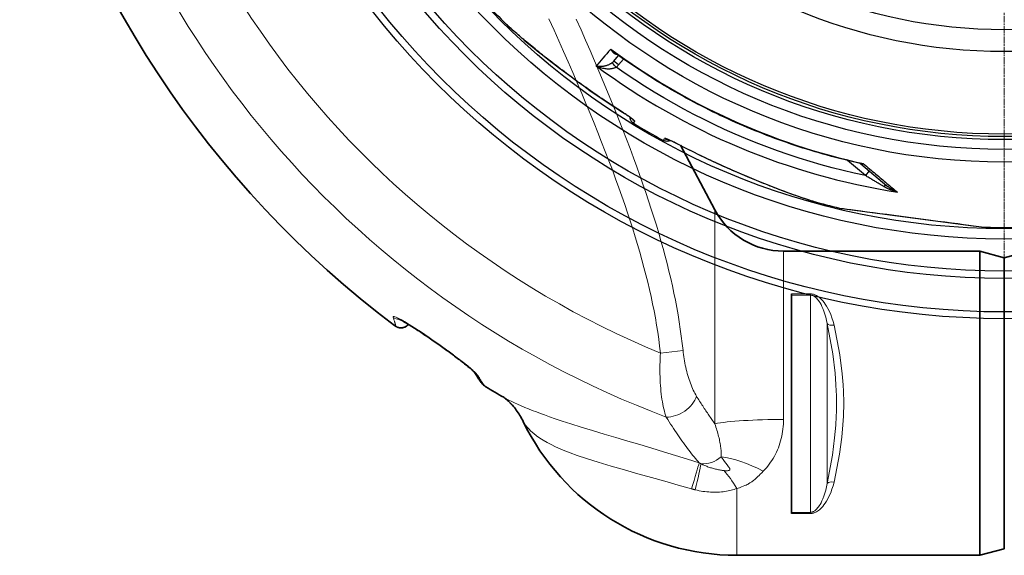
# Model space of a CAD drawing. Units: millimetres. Extents: x 3549 to 23628, y -2638 to 8047.
# Drawn here: x 19824 to 20634, y -364 to 76 of the extents above; entities that cross this region are included whole.
import ezdxf

# ---------------------------------------------------------------- set-up
doc = ezdxf.new("R2010")
doc.units = ezdxf.units.MM
doc.linetypes.add('CHAIN', pattern=[0.3543, 0.2362, -0.0295, 0.0591, -0.0295])
doc.linetypes.add('DASH_DOT', pattern=[0.37, 0.24, -0.06, 0.01, -0.06])
for name, color, linetype, lineweight in [('Středová značka (ISO)', 1, 'DASH_DOT', 9), ('Viditelná (ISO)', 7, 'Continuous', 35), ('Viditelná tenká (ISO)', 7, 'Continuous', 18)]:
    doc.layers.add(name, color=color, linetype=linetype, lineweight=lineweight)

# ---------------------------------------------------------------- blocks, each defined once
blk = doc.blocks.new('A$C26950C3A')
at = {"layer": 'Středová značka (ISO)', "linetype": 'CHAIN', "ltscale": 23.990969}
blk.add_line((168.68, 890.5), (168.68, -530.5), dxfattribs=at)
at = {"layer": 'Viditelná (ISO)'}
for p, q in [((-69.37, -391.05), (-97.72, -337.73)), ((-12.86, -425), (148.68, -425)), ((148.68, -675), (148.68, -425)), ((168.68, -430.36), (148.68, -425)), ((168.68, -430.36), (188.68, -425)), ((168.68, -430.36), (168.68, -669.64)), ((168.68, -430.36), (168.68, -669.64)), ((-6.32, -461.15), (-6.32, -460.12)), ((-6.32, -461.15), (-6.32, -639.69)), ((-321.12, -485.01), (-321.12, -485.01)), ((-6.32, -640.68), (-6.32, -639.69)), ((168.68, -669.64), (148.68, -675)), ((-51.32, -675), (148.68, -675))]:
    blk.add_line(p, q, dxfattribs=at)
at = {"layer": 'Viditelná (ISO)', "flags": 128}
for points in [[(-321.28, -485.19), (-321.59, -485.54), (-321.93, -485.87), (-322.29, -486.18), (-322.67, -486.47), (-323.07, -486.74), (-323.48, -486.99), (-323.91, -487.21), (-324.35, -487.4), (-324.8, -487.57), (-325.26, -487.71), (-325.72, -487.83), (-326.18, -487.92), (-326.64, -487.98), (-327.1, -488.01), (-327.55, -488.02), (-328, -488), (-328.43, -487.96), (-328.85, -487.9), (-329.25, -487.83), (-329.63, -487.73), (-329.99, -487.63), (-330.33, -487.51), (-330.66, -487.39), (-330.96, -487.26), (-331.24, -487.12), (-331.5, -486.99), (-331.96, -486.72), (-332.36, -486.46), (-332.71, -486.21)], [(-266.8, -524.93), (-266.81, -524.92), (-266.84, -524.89), (-266.89, -524.83), (-266.95, -524.76), (-267.11, -524.59), (-267.31, -524.37), (-267.55, -524.13), (-267.83, -523.86), (-268.13, -523.57), (-268.45, -523.27), (-268.79, -522.95), (-269.14, -522.63), (-269.51, -522.3), (-269.9, -521.96), (-270.71, -521.26), (-271.55, -520.55), (-272.43, -519.81), (-273.34, -519.07), (-274.27, -518.31), (-275.22, -517.55), (-276.19, -516.78), (-277.18, -516.01), (-278.18, -515.23), (-279.19, -514.45), (-280.22, -513.66), (-281.26, -512.87), (-282.31, -512.08), (-283.36, -511.29), (-284.42, -510.5), (-285.49, -509.7), (-286.57, -508.91), (-287.65, -508.11), (-288.74, -507.32), (-289.84, -506.52), (-290.93, -505.73), (-292.04, -504.93), (-293.15, -504.14), (-294.26, -503.34), (-295.37, -502.55), (-296.49, -501.76), (-297.61, -500.97), (-298.73, -500.18), (-300.98, -498.61), (-302.11, -497.82), (-303.25, -497.04), (-304.39, -496.26), (-305.53, -495.48), (-306.67, -494.7), (-307.81, -493.92), (-308.95, -493.15), (-310.1, -492.39), (-311.24, -491.63), (-312.38, -490.87), (-313.51, -490.13), (-314.64, -489.39), (-315.77, -488.66), (-316.89, -487.94), (-318.01, -487.23), (-319.12, -486.53), (-320.23, -485.84), (-321.32, -485.17), (-322.41, -484.5), (-323.49, -483.86), (-324.54, -483.24), (-325.58, -482.64), (-326.08, -482.36), (-326.58, -482.09), (-327.07, -481.82), (-327.55, -481.56), (-328.01, -481.32), (-328.45, -481.1), (-328.86, -480.9), (-329.24, -480.72), (-329.58, -480.56), (-329.73, -480.5), (-329.87, -480.45), (-329.98, -480.4), (-330.06, -480.37), (-330.12, -480.35), (-330.14, -480.34)], [(-257.74, -536.51), (-258.03, -536.34), (-258.3, -536.16), (-258.54, -535.99), (-258.77, -535.82), (-259.17, -535.49), (-259.51, -535.18), (-259.83, -534.87), (-260.12, -534.58), (-260.64, -534), (-261.12, -533.43), (-261.59, -532.83), (-262.06, -532.21), (-262.54, -531.54), (-263.04, -530.84), (-263.54, -530.1), (-264.06, -529.32), (-264.6, -528.49), (-265.15, -527.61), (-265.73, -526.69), (-266.33, -525.72), (-266.96, -524.7)], [(-239.13, -548.36), (-239.57, -547.95), (-239.98, -547.57), (-240.38, -547.22), (-240.76, -546.9), (-241.12, -546.59), (-241.45, -546.32), (-241.76, -546.07), (-242.04, -545.85), (-242.3, -545.65), (-242.53, -545.48), (-242.73, -545.33), (-242.91, -545.2), (-243.06, -545.09), (-243.19, -545), (-243.3, -544.92), (-243.38, -544.87)], [(-227.04, -564.95), (-227.65, -563.71), (-228.3, -562.5), (-228.97, -561.3), (-229.67, -560.13), (-230.39, -558.98), (-231.13, -557.85), (-231.88, -556.75), (-232.66, -555.68), (-233.44, -554.64), (-234.24, -553.63), (-235.05, -552.65), (-235.86, -551.71), (-236.68, -550.82), (-237.5, -549.96), (-238.32, -549.13), (-239.13, -548.36)]]:
    blk.add_lwpolyline(points, dxfattribs=at)
at = {"layer": 'Viditelná (ISO)'}
for centre, radius, start, end in [((168.68, 180), 833.81, 193.79783, 233.03437), ((-12.86, -361), 64, 208, 270), ((168.68, 180), 833.81, 239.24144, 240.41807), ((-51.32, -479.69), 195.31, 205.88229, 270)]:
    blk.add_arc(centre, radius, start, end, dxfattribs=at)
blk.add_ellipse((-282.89, -594.98), major_axis=(43.69, 46.69), ratio=0.958564, start_param=6.281644, end_param=6.281647, dxfattribs=at)
at = {"layer": 'Viditelná tenká (ISO)'}
for p, q in [((-69.37, -566.93), (-69.37, -391.05)), ((-12.86, -563.31), (-12.86, -425)), ((9.23, -460.12), (-6.32, -460.12)), ((9.23, -461.15), (-6.32, -461.15)), ((9.23, -460.12), (9.23, -461.15)), ((26.15, -500.16), (26.15, -500.16)), ((-114.1, -508.71), (-95.56, -506.66)), ((-91.37, -527.88), (-91.37, -527.88)), ((-51.32, -620.08), (-51.32, -675)), ((-6.32, -639.69), (9.23, -639.69)), ((13.59, -639.63), (13.59, -639.63)), ((-6.32, -640.68), (9.23, -640.68))]:
    blk.add_line(p, q, dxfattribs=at)
at = {"layer": 'Viditelná tenká (ISO)', "flags": 128}
for points in [[(-183.33, -234.35), (-179.43, -243.12), (-175.68, -251.64), (-172.01, -260.07), (-168.36, -268.53), (-164.72, -277.05), (-161.12, -285.58), (-157.63, -293.95), (-154.29, -302.07), (-151.09, -309.96), (-147.99, -317.7), (-144.97, -325.38), (-142, -333.04), (-139.09, -340.67), (-136.27, -348.22), (-133.55, -355.64), (-130.95, -362.88), (-128.47, -369.96), (-126.09, -376.89), (-123.81, -383.71), (-121.61, -390.43), (-119.51, -397.07), (-117.49, -403.61), (-115.56, -410.07), (-113.71, -416.45), (-111.95, -422.75), (-110.27, -428.99), (-108.66, -435.18), (-107.14, -441.31), (-105.7, -447.39), (-104.33, -453.43), (-103.04, -459.44), (-101.83, -465.41), (-100.7, -471.36), (-99.65, -477.28), (-98.67, -483.18), (-97.77, -489.07), (-96.95, -494.94), (-96.21, -500.8), (-95.56, -506.66)], [(-205.81, -233.97), (-201.58, -243.34), (-197.6, -252.22), (-193.77, -260.86), (-190.01, -269.42), (-186.28, -278), (-182.55, -286.66), (-178.88, -295.28), (-175.34, -303.7), (-171.96, -311.85), (-168.71, -319.78), (-165.57, -327.57), (-162.49, -335.31), (-159.47, -343.03), (-156.52, -350.69), (-153.67, -358.25), (-150.94, -365.63), (-148.33, -372.83), (-145.84, -379.85), (-143.45, -386.74), (-141.16, -393.52), (-138.96, -400.19), (-136.86, -406.76), (-134.84, -413.24), (-132.92, -419.62), (-131.08, -425.92), (-129.33, -432.14), (-127.67, -438.29), (-126.08, -444.38), (-124.58, -450.41), (-123.17, -456.39), (-121.83, -462.33), (-120.58, -468.22), (-119.4, -474.08), (-118.31, -479.91), (-117.3, -485.71), (-116.38, -491.48), (-115.53, -497.24), (-114.77, -502.98), (-114.1, -508.71)], [(28.63, -485.71), (27.87, -482.77), (26.97, -479.88), (25.94, -477.11), (24.8, -474.49), (23.65, -472.18), (22.52, -470.22), (21.44, -468.54), (20.4, -467.1), (19.4, -465.86), (18.44, -464.81), (17.53, -463.91), (16.66, -463.15), (15.83, -462.5), (15.04, -461.96), (14.29, -461.52), (13.59, -461.15), (12.92, -460.86), (12.31, -460.64), (11.73, -460.46), (11.19, -460.33), (10.67, -460.23), (10.17, -460.17), (9.7, -460.13), (9.23, -460.12)], [(23.09, -484.57), (22.55, -481.9), (21.9, -479.28), (21.17, -476.75), (20.36, -474.36), (19.53, -472.25), (18.73, -470.45), (17.95, -468.92), (17.21, -467.59), (16.49, -466.46), (15.81, -465.48), (15.16, -464.65), (14.54, -463.95), (13.95, -463.36), (13.38, -462.85), (12.85, -462.44), (12.34, -462.11), (11.87, -461.84), (11.43, -461.62), (11.02, -461.46), (10.63, -461.34), (10.26, -461.25), (9.9, -461.19), (9.56, -461.16), (9.23, -461.15)], [(9.23, -639.69), (9.23, -630.61), (9.23, -622.41), (9.23, -614.96), (9.23, -608.16), (9.23, -601.93), (9.23, -596.18), (9.23, -590.84), (9.23, -585.87), (9.23, -581.2), (9.23, -576.8), (9.23, -572.61), (9.23, -568.6), (9.23, -564.74), (9.23, -561), (9.23, -557.34), (9.23, -553.73), (9.23, -550.15), (9.23, -546.58), (9.23, -542.97), (9.23, -539.32), (9.23, -535.58), (9.23, -531.73), (9.23, -527.74), (9.23, -523.57), (9.23, -519.18), (9.23, -514.54), (9.23, -509.59), (9.23, -504.29), (9.23, -498.58), (9.23, -492.39), (9.23, -485.65), (9.23, -478.26), (9.23, -470.14), (9.23, -461.15)], [(-333.96, -479.53), (-334.04, -479.13), (-333.94, -478.88), (-333.67, -478.77), (-333.22, -478.78), (-332.52, -478.94), (-331.46, -479.33), (-329.9, -480.03), (-327.73, -481.15), (-324.73, -482.84), (-320.7, -485.27), (-315.48, -488.58), (-309.07, -492.8), (-301.78, -497.78), (-294.22, -503.09), (-287.06, -508.27), (-280.88, -512.87), (-276.11, -516.55), (-272.63, -519.33), (-270.14, -521.41), (-268.31, -523), (-266.94, -524.26), (-265.7, -525.48), (-264.77, -526.52), (-264.24, -527.25)], [(-332.71, -486.21), (-332.57, -486.31), (-332.44, -486.37), (-332.33, -486.41), (-332.24, -486.41), (-332.16, -486.38), (-332.1, -486.31), (-332.06, -486.21), (-332.03, -486.08), (-332.02, -485.92), (-332.03, -485.73), (-332.06, -485.5), (-332.1, -485.24), (-332.16, -484.94), (-332.23, -484.62), (-332.33, -484.26), (-332.44, -483.87), (-332.57, -483.44), (-332.71, -482.98), (-332.88, -482.49), (-333.06, -481.97), (-333.26, -481.41), (-333.47, -480.82), (-333.7, -480.19), (-333.96, -479.53)], [(23.09, -615.95), (27.37, -592.62), (29.15, -578.47), (30.02, -568.14), (30.4, -560.97), (30.55, -556.55), (30.61, -554.09), (30.64, -552.66), (30.65, -551.78), (30.65, -551.14), (30.66, -550.74), (30.66, -550.35), (30.66, -550.05), (30.66, -549.72), (30.66, -549.35), (30.65, -548.94), (30.65, -548.25), (30.63, -547.33), (30.6, -545.69), (30.55, -543.43), (30.44, -540.15), (30.18, -534.68), (29.49, -525.38), (27.63, -509.52), (23.09, -484.57)], [(23.09, -615.95), (23.09, -606.8), (23.09, -598.75), (23.09, -591.61), (23.09, -585.24), (23.09, -579.53), (23.09, -574.36), (23.09, -569.65), (23.09, -565.31), (23.09, -561.26), (23.09, -557.42), (23.09, -553.73), (23.09, -550.11), (23.09, -546.5), (23.09, -542.81), (23.09, -538.98), (23.09, -534.94), (23.09, -530.62), (23.09, -525.92), (23.09, -520.78), (23.09, -515.1), (23.09, -508.76), (23.09, -501.66), (23.09, -493.66), (23.09, -484.57)], [(28.63, -614.79), (33.17, -591.84), (35.06, -577.92), (35.98, -567.76), (36.39, -560.74), (36.55, -556.42), (36.61, -554.02), (36.63, -552.63), (36.64, -551.77), (36.65, -551.14), (36.65, -550.75), (36.66, -550.36), (36.66, -550.04), (36.66, -549.7), (36.65, -549.33), (36.65, -548.93), (36.64, -548.25), (36.63, -547.35), (36.6, -545.76), (36.54, -543.55), (36.42, -540.35), (36.15, -534.99), (35.42, -525.86), (33.44, -510.26), (28.63, -485.71)], [(-114.1, -508.71), (-114.24, -511.15), (-114.36, -513.6), (-114.44, -516.06), (-114.5, -518.53), (-114.53, -521), (-114.53, -523.46), (-114.5, -525.92), (-114.44, -528.36), (-114.35, -530.78), (-114.23, -533.18), (-114.08, -535.55), (-113.89, -537.88), (-113.68, -540.17), (-113.43, -542.42), (-113.16, -544.62), (-112.85, -546.76), (-112.51, -548.84), (-112.14, -550.86), (-111.74, -552.81), (-111.31, -554.68), (-110.86, -556.48), (-110.37, -558.21), (-109.86, -559.85), (-109.32, -561.4)], [(-95.56, -506.66), (-95.36, -508.36), (-95.15, -510.07), (-94.9, -511.79), (-94.63, -513.52), (-94.34, -515.25), (-94.02, -516.98), (-93.67, -518.71), (-93.3, -520.43), (-92.91, -522.14), (-92.49, -523.84), (-92.04, -525.51), (-91.58, -527.17), (-91.09, -528.8), (-90.58, -530.41), (-90.05, -531.98), (-89.5, -533.51), (-88.92, -535.01), (-88.33, -536.47), (-87.72, -537.88), (-87.1, -539.24), (-86.46, -540.56), (-85.8, -541.82), (-85.12, -543.03), (-84.44, -544.18)], [(-264.24, -527.25), (-263.83, -527.93), (-263.43, -528.59), (-263.04, -529.22), (-262.67, -529.83), (-262.31, -530.41), (-261.96, -530.97), (-261.62, -531.5), (-261.29, -532), (-260.98, -532.48), (-260.68, -532.93), (-260.39, -533.35), (-260.11, -533.75), (-259.85, -534.12), (-259.6, -534.47), (-259.36, -534.79), (-259.13, -535.09), (-258.92, -535.36), (-258.71, -535.6), (-258.52, -535.82), (-258.34, -536.01), (-258.17, -536.17), (-258.02, -536.31), (-257.87, -536.43), (-257.74, -536.51)], [(-82.19, -599), (-91.88, -595.94), (-101.65, -592.91), (-111.47, -589.91), (-121.31, -586.95), (-131.17, -584), (-140.99, -581.09), (-150.74, -578.2), (-160.41, -575.33), (-169.96, -572.46), (-179.23, -569.62), (-187.73, -566.95), (-194.84, -564.65), (-200.63, -562.72), (-205.41, -561.08), (-209.4, -559.67), (-212.8, -558.43), (-216.18, -557.17), (-219.54, -555.88), (-222.64, -554.64), (-225.68, -553.39), (-228.73, -552.09), (-231.58, -550.83), (-234, -549.71), (-236.39, -548.56), (-238.73, -547.39), (-240.87, -546.26), (-242.94, -545.12)], [(-84.44, -544.18), (-83.8, -545.22), (-83.15, -546.25), (-82.51, -547.27), (-81.87, -548.29), (-81.24, -549.29), (-80.6, -550.29), (-79.96, -551.28), (-79.33, -552.26), (-78.7, -553.24), (-78.07, -554.21), (-77.44, -555.16), (-76.81, -556.12), (-76.18, -557.06), (-75.55, -558), (-74.93, -558.92), (-74.31, -559.84), (-73.68, -560.76), (-73.06, -561.66), (-72.44, -562.56), (-71.83, -563.45), (-71.21, -564.33), (-70.59, -565.2), (-69.98, -566.07), (-69.37, -566.93)], [(-225.77, -567.03), (-225.86, -566.91), (-225.94, -566.79), (-226.01, -566.67), (-226.09, -566.56), (-226.16, -566.45), (-226.23, -566.35), (-226.29, -566.25), (-226.36, -566.15), (-226.42, -566.05), (-226.47, -565.96), (-226.53, -565.87), (-226.58, -565.78), (-226.63, -565.7), (-226.68, -565.62), (-226.72, -565.54), (-226.76, -565.46), (-226.81, -565.39), (-226.84, -565.32), (-226.88, -565.25), (-226.92, -565.18), (-226.95, -565.12), (-226.98, -565.06), (-227.01, -565), (-227.04, -564.95)], [(-109.32, -561.4), (-108.13, -563.32), (-106.94, -565.21), (-105.75, -567.08), (-104.57, -568.91), (-103.39, -570.72), (-102.21, -572.49), (-101.04, -574.24), (-99.87, -575.95), (-98.71, -577.64), (-97.55, -579.3), (-96.4, -580.92), (-95.25, -582.52), (-94.11, -584.09), (-92.96, -585.63), (-91.82, -587.15), (-90.69, -588.63), (-89.56, -590.08), (-88.45, -591.49), (-87.35, -592.86), (-86.27, -594.19), (-85.22, -595.46), (-84.18, -596.69), (-83.17, -597.87), (-82.19, -599)], [(-12.86, -563.31), (-12.89, -565.3), (-12.98, -567.28), (-13.13, -569.26), (-13.33, -571.23), (-13.6, -573.19), (-13.92, -575.15), (-14.31, -577.09), (-14.75, -579.01), (-15.25, -580.92), (-15.82, -582.81), (-16.44, -584.68), (-17.12, -586.53), (-17.86, -588.35), (-18.66, -590.14), (-19.51, -591.9), (-20.42, -593.62), (-21.39, -595.31), (-22.41, -596.96), (-23.48, -598.56), (-24.6, -600.12), (-25.77, -601.63), (-26.99, -603.09), (-28.25, -604.51), (-29.56, -605.87)], [(-88.59, -620.37), (-99.48, -617.23), (-110.48, -614.11), (-121.55, -611.01), (-132.63, -607.93), (-143.65, -604.84), (-154.54, -601.72), (-165.21, -598.54), (-174.92, -595.47), (-182.53, -592.88), (-188.31, -590.76), (-192.78, -589.01), (-196.59, -587.41), (-200.4, -585.71), (-203.88, -584.02), (-207.34, -582.21), (-210.55, -580.36), (-213.23, -578.66), (-215.91, -576.79), (-218.29, -574.93), (-220.6, -572.91), (-222.48, -571.03), (-223.92, -569.43), (-224.99, -568.1), (-225.77, -567.03)], [(-69.37, -566.93), (-68.92, -568.26), (-68.48, -569.59), (-68.06, -570.91), (-67.66, -572.22), (-67.28, -573.51), (-66.92, -574.79), (-66.58, -576.05), (-66.25, -577.3), (-65.95, -578.53), (-65.67, -579.74), (-65.41, -580.94), (-65.17, -582.11), (-64.95, -583.26), (-64.76, -584.38), (-64.59, -585.48), (-64.44, -586.55), (-64.32, -587.59), (-64.22, -588.61), (-64.14, -589.59), (-64.09, -590.53), (-64.07, -591.44), (-64.07, -592.32), (-64.1, -593.16), (-64.15, -593.96)], [(-80.74, -599.77), (-80.8, -599.74), (-80.86, -599.71), (-80.92, -599.68), (-80.98, -599.65), (-81.04, -599.62), (-81.1, -599.58), (-81.16, -599.55), (-81.23, -599.52), (-81.29, -599.49), (-81.35, -599.46), (-81.41, -599.43), (-81.47, -599.39), (-81.53, -599.36), (-81.59, -599.33), (-81.65, -599.3), (-81.71, -599.27), (-81.77, -599.23), (-81.83, -599.2), (-81.89, -599.17), (-81.95, -599.13), (-82.01, -599.1), (-82.07, -599.07), (-82.13, -599.03), (-82.19, -599)], [(-64.15, -593.96), (-62.64, -596.23), (-61.34, -597.98), (-60.25, -599.37), (-59.35, -600.51), (-58.62, -601.45), (-58.05, -602.21), (-57.62, -602.83), (-57.32, -603.33), (-57.13, -603.73), (-57.03, -604.05), (-56.99, -604.3), (-57, -604.49), (-57.04, -604.65), (-57.1, -604.79), (-57.19, -604.91), (-57.31, -605.03), (-57.48, -605.14), (-57.72, -605.25), (-58.04, -605.35), (-58.48, -605.43), (-59.04, -605.48), (-59.76, -605.49), (-60.64, -605.46), (-61.72, -605.36)], [(-61.72, -605.36), (-62.48, -605.27), (-63.25, -605.16), (-64.02, -605.05), (-64.8, -604.92), (-65.59, -604.78), (-66.39, -604.63), (-67.19, -604.47), (-68, -604.3), (-68.81, -604.11), (-69.62, -603.91), (-70.43, -603.7), (-71.24, -603.48), (-72.06, -603.24), (-72.87, -602.99), (-73.68, -602.73), (-74.48, -602.45), (-75.28, -602.16), (-76.08, -601.86), (-76.88, -601.54), (-77.66, -601.21), (-78.44, -600.87), (-79.22, -600.52), (-79.99, -600.15), (-80.74, -599.77)], [(-29.56, -605.87), (-30.83, -607.16), (-31.98, -608.34), (-33.02, -609.39), (-33.99, -610.34), (-34.88, -611.18), (-35.71, -611.94), (-36.48, -612.61), (-37.21, -613.2), (-37.88, -613.72), (-38.5, -614.19), (-39.06, -614.59), (-39.57, -614.93), (-40.04, -615.24), (-40.5, -615.53), (-40.97, -615.81), (-41.49, -616.11), (-42.08, -616.45), (-42.8, -616.83), (-43.67, -617.26), (-44.72, -617.75), (-45.96, -618.28), (-47.45, -618.85), (-49.21, -619.45), (-51.32, -620.08)], [(9.23, -640.68), (9.69, -640.67), (10.16, -640.63), (10.65, -640.57), (11.17, -640.47), (11.7, -640.34), (12.27, -640.17), (12.89, -639.93), (13.57, -639.64), (14.27, -639.27), (15.02, -638.81), (15.82, -638.26), (16.65, -637.6), (17.52, -636.83), (18.43, -635.93), (19.38, -634.87), (20.37, -633.63), (21.4, -632.18), (22.48, -630.5), (23.6, -628.53), (24.75, -626.22), (25.9, -623.57), (26.95, -620.73), (27.86, -617.79), (28.63, -614.79)], [(-85.52, -621.2), (-85.65, -621.16), (-85.78, -621.13), (-85.91, -621.1), (-86.04, -621.07), (-86.16, -621.04), (-86.29, -621), (-86.42, -620.97), (-86.55, -620.94), (-86.68, -620.9), (-86.81, -620.87), (-86.93, -620.84), (-87.06, -620.8), (-87.19, -620.77), (-87.32, -620.73), (-87.45, -620.7), (-87.57, -620.66), (-87.7, -620.63), (-87.83, -620.59), (-87.95, -620.56), (-88.08, -620.52), (-88.21, -620.48), (-88.33, -620.45), (-88.46, -620.41), (-88.59, -620.37)], [(-51.32, -620.08), (-52.43, -620.47), (-53.58, -620.83), (-54.76, -621.18), (-55.98, -621.5), (-57.24, -621.8), (-58.53, -622.07), (-59.85, -622.32), (-61.2, -622.53), (-62.57, -622.71), (-63.98, -622.86), (-65.41, -622.98), (-66.87, -623.07), (-68.34, -623.12), (-69.84, -623.13), (-71.36, -623.11), (-72.89, -623.05), (-74.43, -622.96), (-75.99, -622.82), (-77.56, -622.65), (-79.15, -622.44), (-80.73, -622.19), (-82.33, -621.9), (-83.92, -621.57), (-85.52, -621.2)], [(9.23, -639.69), (9.56, -639.68), (9.9, -639.65), (10.25, -639.59), (10.61, -639.5), (11, -639.38), (11.4, -639.21), (11.85, -639), (12.33, -638.72), (12.83, -638.38), (13.37, -637.96), (13.94, -637.45), (14.53, -636.84), (15.15, -636.12), (15.8, -635.28), (16.48, -634.3), (17.19, -633.16), (17.93, -631.83), (18.7, -630.29), (19.5, -628.48), (20.32, -626.36), (21.14, -623.95), (21.89, -621.36), (22.54, -618.68), (23.09, -615.95)]]:
    blk.add_lwpolyline(points, dxfattribs=at)
at = {"layer": 'Viditelná tenká (ISO)'}
for radius, start, end in [(744.51, 183.77289, 247.67716), (791.81, 189.50413, 249.44523)]:
    blk.add_arc((168.68, 180), radius, start, end, dxfattribs=at)
for centre, major_axis, ratio, start_param, end_param in [((-329.18, -473.27), (7.44, 2.93), 0.94645, 3.710458, 4.390335), ((-329.18, -473.27), (7.44, 2.93), 0.946446, 4.460332, 4.460415), ((28.63, -482.62), (-5.86, -1.29), 0.505342, 0.236459, 1.459569), ((-260.13, -520.53), (-6.83, -4.17), 0.932491, 0.030206, 0.502352), ((-282.94, -595.01), (43.81, 46.66), 0.958564, 5.907328, 6.283185), ((-102.98, -544.49), (-17.6, -11.45), 0.707126, 0.806227, 2.415931), ((-12.86, -570.13), (64, 0), 0.106483, 1.570796, 2.6529), ((-100.8, -656.79), (19.37, 61), 0.012037, 5.355965, 5.961288), ((-75.5, -580.67), (-15.43, -14.25), 0.832103, 0.642786, 1.538503), ((-29.56, -634.47), (53.45, -35.21), 0.385062, 1.819207, 2.497282), ((-96.73, -657.97), (16.33, 61.88), 0.0284, 5.356278, 5.944137), ((-51.32, -655.95), (24.59, -59.09), 0.25169, 2.114833, 2.485519), ((28.63, -617.9), (-5.86, 1.29), 0.509458, 4.823674, 6.045881), ((28.52, -635.6), (-13.42, 3.52), 0.648377, 5.555686, 5.555688)]:
    blk.add_ellipse(centre, major_axis=major_axis, ratio=ratio, start_param=start_param, end_param=end_param, dxfattribs=at)

msp = doc.modelspace()

# ---------------------------------------------------------------- linework, layer by layer
for p, q in [((20224.33, 72.6), (20224.33, 72.6)), ((20313.12, 41.97), (20316.99, 46.5)), ((20313.12, 41.97), (20313.12, 41.97)), ((20321.09, 43.6), (20316.95, 38.76)), ((20346.47, 16.23), (20346.47, 16.23)), ((20367.26, 4.24), (20367.26, 4.24)), ((20329.33, -9.17), (20330.28, -7.51)), ((20353.83, -23.31), (20354.78, -21.66)), ((20519.97, -52.18), (20505.32, -39.88)), ((20516.25, -42.59), (20537.71, -60.6)), ((20523.16, -48.39), (20519.97, -52.18)), ((20477.14, -73.36), (20477.14, -73.36)), ((20498.81, -78.93), (20498.63, -78.91)), ((20498.84, -78.95), (20608.64, -93.4)), ((20608.81, -93.42), (20617.81, -94.6)), ((20617.81, -94.6), (20617.6, -94.59))]:
    msp.add_line(p, q)
at = {"flags": 128}
for points in [[(20224.33, 72.6), (20225.69, 71.29), (20227.32, 69.77), (20229.22, 68.06), (20231.38, 66.14), (20233.82, 64.02), (20236.52, 61.7), (20239.5, 59.19), (20242.77, 56.47), (20246.32, 53.56), (20250.18, 50.43), (20254.37, 47.08), (20258.88, 43.53), (20263.57, 39.88), (20268.36, 36.21), (20273.24, 32.53), (20278.21, 28.84), (20283.24, 25.16), (20288.34, 21.49), (20293.5, 17.83), (20298.72, 14.2), (20304, 10.59), (20309.34, 7.02), (20314.74, 3.47), (20320.2, -0.04)], [(20320.2, -0.07), (20316.4, 2.36), (20312.61, 4.83), (20308.84, 7.32), (20305.08, 9.84), (20303.2, 11.11), (20301.34, 12.38), (20299.48, 13.65), (20297.62, 14.93), (20295.77, 16.22), (20293.93, 17.5), (20292.1, 18.79), (20290.27, 20.09), (20288.45, 21.38), (20286.64, 22.68), (20284.84, 23.97), (20283.05, 25.27), (20281.27, 26.57), (20279.49, 27.87), (20277.73, 29.16), (20275.98, 30.46), (20274.24, 31.76), (20272.51, 33.05), (20270.8, 34.34), (20269.09, 35.64), (20267.39, 36.93), (20265.7, 38.22), (20264.03, 39.5), (20262.38, 40.78), (20260.74, 42.05), (20259.12, 43.32), (20257.52, 44.57), (20255.94, 45.82), (20254.38, 47.05), (20252.84, 48.28), (20251.33, 49.48), (20249.85, 50.68), (20248.39, 51.86), (20246.96, 53.02), (20245.56, 54.16), (20244.19, 55.28), (20242.85, 56.39), (20241.54, 57.47), (20240.26, 58.54), (20239.01, 59.59), (20237.8, 60.61), (20236.61, 61.61), (20235.47, 62.59), (20234.36, 63.54), (20233.29, 64.47), (20232.26, 65.36), (20231.27, 66.23), (20230.33, 67.06), (20229.43, 67.86), (20228.57, 68.63), (20227.76, 69.37), (20226.98, 70.08), (20226.25, 70.76), (20225.57, 71.4), (20224.93, 72.02), (20224.33, 72.6)], [(20310.52, 51.85), (20310.69, 51.51), (20310.87, 51.18), (20311.05, 50.86), (20311.24, 50.55), (20311.44, 50.26), (20311.65, 49.98), (20311.85, 49.72), (20312.07, 49.48), (20312.28, 49.25), (20312.5, 49.03), (20312.72, 48.84), (20312.94, 48.65), (20313.16, 48.48), (20313.38, 48.33), (20313.61, 48.2), (20313.83, 48.07), (20314.05, 47.97), (20314.26, 47.87), (20314.48, 47.79), (20314.69, 47.72), (20314.9, 47.67), (20315.11, 47.62), (20315.31, 47.59), (20315.51, 47.57)], [(20310.52, 51.85), (20310.65, 51.7), (20310.78, 51.55), (20310.92, 51.4), (20311.05, 51.26), (20311.19, 51.11), (20311.32, 50.97), (20311.46, 50.83), (20311.6, 50.69), (20311.74, 50.56), (20311.88, 50.42), (20312.02, 50.29), (20312.16, 50.16), (20312.3, 50.03), (20312.44, 49.9), (20312.58, 49.78), (20312.73, 49.65), (20312.87, 49.53), (20313.01, 49.42), (20313.16, 49.3), (20313.3, 49.19), (20313.44, 49.07), (20313.58, 48.97), (20313.73, 48.86), (20313.87, 48.75)], [(20515.69, -42.31), (20512.3, -41.54), (20508.91, -40.75), (20505.52, -39.93), (20502.14, -39.1), (20498.76, -38.24), (20495.39, -37.36), (20492.02, -36.46), (20488.66, -35.54), (20485.31, -34.59), (20481.96, -33.63), (20478.62, -32.64), (20475.28, -31.63), (20471.95, -30.6), (20468.63, -29.55), (20465.32, -28.48), (20462.01, -27.39), (20458.71, -26.28), (20455.41, -25.14), (20452.13, -23.99), (20448.85, -22.81), (20445.58, -21.62), (20442.32, -20.4), (20439.06, -19.16), (20435.81, -17.9), (20432.57, -16.62), (20429.34, -15.32), (20426.11, -14), (20422.9, -12.66), (20419.69, -11.29), (20416.49, -9.91), (20413.3, -8.51), (20410.12, -7.09), (20406.95, -5.64), (20403.79, -4.18), (20400.64, -2.7), (20397.49, -1.19), (20394.36, 0.33), (20391.24, 1.87), (20388.13, 3.43), (20385.02, 5.02), (20381.93, 6.62), (20378.85, 8.24), (20375.78, 9.88), (20372.71, 11.54), (20369.66, 13.23), (20366.62, 14.93), (20363.59, 16.65), (20360.57, 18.39), (20357.56, 20.14), (20354.56, 21.92), (20351.58, 23.72), (20348.6, 25.53), (20345.64, 27.37), (20342.69, 29.22), (20339.75, 31.09), (20336.83, 32.98), (20333.91, 34.89), (20331.01, 36.81), (20328.12, 38.76), (20325.25, 40.72), (20322.38, 42.7), (20319.53, 44.7), (20316.69, 46.72), (20313.87, 48.75)], [(20311.8, 40.67), (20311.51, 40.45), (20311.21, 40.22), (20310.88, 39.99), (20310.53, 39.76), (20310.16, 39.54), (20309.77, 39.32), (20309.35, 39.1), (20308.9, 38.89), (20308.42, 38.68), (20307.91, 38.48), (20307.38, 38.29), (20306.81, 38.11), (20306.21, 37.95), (20305.59, 37.8), (20304.94, 37.68), (20304.27, 37.58), (20303.58, 37.51), (20302.87, 37.47), (20302.16, 37.46), (20301.44, 37.48), (20300.72, 37.55), (20300.01, 37.64), (20299.32, 37.78), (20298.64, 37.95)], [(20314.97, 36.82), (20314.64, 36.64), (20314.29, 36.46), (20313.92, 36.29), (20313.52, 36.13), (20313.09, 35.98), (20312.62, 35.84), (20312.13, 35.72), (20311.59, 35.61), (20311.02, 35.51), (20310.41, 35.44), (20309.76, 35.39), (20309.07, 35.36), (20308.33, 35.36), (20307.56, 35.4), (20306.76, 35.47), (20305.92, 35.57), (20305.05, 35.72), (20304.15, 35.91), (20303.24, 36.14), (20302.31, 36.42), (20301.38, 36.74), (20300.45, 37.1), (20299.54, 37.51), (20298.64, 37.95)], [(20519.97, -52.18), (20510.8, -50.18), (20501.67, -48.03), (20492.57, -45.72), (20483.52, -43.25), (20474.51, -40.64), (20465.54, -37.87), (20456.62, -34.94), (20447.75, -31.87), (20438.94, -28.65), (20430.18, -25.28), (20421.48, -21.76), (20412.84, -18.09), (20404.26, -14.28), (20395.75, -10.33), (20387.31, -6.23), (20378.94, -1.98), (20370.64, 2.4), (20362.42, 6.93), (20354.28, 11.59), (20346.22, 16.39), (20338.22, 21.33), (20330.31, 26.41), (20322.56, 31.58), (20314.97, 36.82)], [(20320.2, -0.04), (20320.89, -0.48), (20321.57, -0.92), (20322.24, -1.35), (20322.9, -1.79), (20323.55, -2.22), (20324.18, -2.65), (20324.8, -3.07), (20325.39, -3.48), (20325.96, -3.88), (20326.5, -4.26), (20327.02, -4.64), (20327.5, -4.99), (20327.95, -5.33), (20328.37, -5.65), (20328.75, -5.94), (20329.09, -6.22), (20329.39, -6.47), (20329.65, -6.7), (20329.87, -6.9), (20330.04, -7.08), (20330.17, -7.23), (20330.25, -7.35), (20330.29, -7.45), (20330.28, -7.51)], [(20328.8, -6.09), (20328.78, -6.08), (20328.73, -6.03), (20328.65, -5.96), (20328.54, -5.87), (20328.41, -5.76), (20328.26, -5.64), (20328.09, -5.5), (20327.91, -5.36), (20327.7, -5.2), (20327.48, -5.03), (20327.25, -4.86), (20327, -4.67), (20326.74, -4.48), (20326.47, -4.28), (20325.89, -3.87), (20325.27, -3.43), (20324.61, -2.98), (20323.92, -2.51), (20323.21, -2.03), (20322.48, -1.54), (20321.73, -1.05), (20320.97, -0.56), (20320.2, -0.07)], [(20329.33, -9.17), (20329.02, -8.97), (20328.72, -8.75), (20328.44, -8.51), (20328.17, -8.25), (20327.92, -7.98), (20327.69, -7.7), (20327.47, -7.4), (20327.28, -7.08), (20327.1, -6.76), (20326.94, -6.42), (20326.81, -6.08), (20326.69, -5.73), (20326.6, -5.37), (20326.53, -5.01), (20326.48, -4.64), (20326.46, -4.27)], [(20359.5, -23.35), (20359.17, -23.52), (20358.83, -23.66), (20358.48, -23.78), (20358.12, -23.88), (20357.76, -23.95), (20357.4, -24.01), (20357.03, -24.04), (20356.66, -24.05), (20356.29, -24.03), (20355.92, -24), (20355.56, -23.94), (20355.2, -23.86), (20354.84, -23.75), (20354.5, -23.63), (20354.16, -23.48), (20353.83, -23.31)], [(20366.29, -26.65), (20365.58, -26.28), (20364.86, -25.91), (20364.14, -25.55), (20363.43, -25.19), (20362.73, -24.85), (20362.04, -24.51), (20361.37, -24.19), (20360.72, -23.88), (20360.09, -23.58), (20359.49, -23.31), (20358.91, -23.05), (20358.36, -22.8), (20357.84, -22.58), (20357.36, -22.38), (20356.91, -22.2), (20356.5, -22.04), (20356.13, -21.91), (20355.8, -21.8), (20355.52, -21.71), (20355.28, -21.65), (20355.08, -21.62), (20354.94, -21.6), (20354.84, -21.62), (20354.78, -21.66)], [(20366.27, -26.66), (20365.46, -26.25), (20364.65, -25.83), (20363.85, -25.43), (20363.06, -25.04), (20362.29, -24.66), (20361.54, -24.3), (20360.82, -23.96), (20360.13, -23.64), (20359.49, -23.35), (20359.18, -23.21), (20358.88, -23.08), (20358.6, -22.96), (20358.33, -22.84), (20358.07, -22.73), (20357.84, -22.64), (20357.62, -22.55), (20357.42, -22.47), (20357.24, -22.4), (20357.08, -22.34), (20356.95, -22.3), (20356.85, -22.26), (20356.78, -22.24), (20356.76, -22.24)], [(20477.14, -73.36), (20476.33, -73.13), (20475.48, -72.88), (20474.57, -72.61), (20473.61, -72.31), (20472.6, -72), (20471.54, -71.66), (20470.44, -71.3), (20469.29, -70.91), (20468.09, -70.51), (20466.84, -70.09), (20465.56, -69.65), (20464.23, -69.18), (20462.85, -68.7), (20461.44, -68.2), (20459.98, -67.68), (20458.48, -67.13), (20456.95, -66.57), (20455.38, -66), (20453.77, -65.4), (20452.14, -64.79), (20450.47, -64.16), (20448.78, -63.52), (20447.05, -62.86), (20445.31, -62.19), (20443.54, -61.5), (20441.74, -60.8), (20439.92, -60.08), (20438.08, -59.35), (20436.21, -58.61), (20434.33, -57.85), (20432.43, -57.08), (20430.52, -56.3), (20428.59, -55.51), (20426.65, -54.71), (20424.7, -53.9), (20422.74, -53.07), (20420.77, -52.24), (20418.79, -51.4), (20416.8, -50.55), (20414.8, -49.69), (20412.79, -48.82), (20410.78, -47.94), (20408.76, -47.05), (20406.74, -46.15), (20404.71, -45.25), (20402.68, -44.33), (20400.66, -43.41), (20398.63, -42.49), (20396.6, -41.55), (20394.57, -40.61), (20392.54, -39.66), (20390.51, -38.7), (20388.48, -37.74), (20386.45, -36.77), (20384.42, -35.79), (20382.39, -34.81), (20378.35, -32.81), (20374.31, -30.79), (20370.28, -28.74), (20366.27, -26.66)], [(20477.14, -73.36), (20475.32, -72.83), (20473.19, -72.18), (20470.76, -71.4), (20468.02, -70.48), (20464.97, -69.43), (20461.61, -68.25), (20457.94, -66.92), (20453.95, -65.46), (20449.65, -63.84), (20445.01, -62.06), (20440.02, -60.1), (20434.69, -57.97), (20429.18, -55.73), (20423.61, -53.42), (20417.98, -51.03), (20412.31, -48.58), (20406.6, -46.07), (20400.87, -43.49), (20395.13, -40.84), (20389.37, -38.14), (20383.6, -35.37), (20377.83, -32.53), (20372.06, -29.62), (20366.29, -26.65)], [(20515.69, -42.31), (20515.79, -42.34), (20515.89, -42.36), (20515.99, -42.37), (20516.1, -42.39), (20516.2, -42.41), (20516.3, -42.42), (20516.41, -42.43), (20516.51, -42.44), (20516.62, -42.45), (20516.73, -42.45), (20516.84, -42.46), (20516.94, -42.46), (20517.05, -42.46), (20517.16, -42.46), (20517.28, -42.46), (20517.39, -42.46), (20517.5, -42.45), (20517.61, -42.44), (20517.73, -42.44), (20517.84, -42.42), (20517.95, -42.41), (20518.07, -42.4), (20518.18, -42.38), (20518.3, -42.36)], [(20516.25, -42.59), (20516.13, -42.5), (20515.99, -42.42), (20515.84, -42.36), (20515.69, -42.31)], [(20516.25, -42.59), (20516.31, -42.63), (20516.37, -42.68), (20516.44, -42.72), (20516.5, -42.75), (20516.57, -42.78), (20516.65, -42.81), (20516.72, -42.83), (20516.8, -42.84), (20516.88, -42.85), (20516.96, -42.86), (20517.04, -42.86), (20517.13, -42.85), (20517.22, -42.84), (20517.31, -42.82), (20517.4, -42.8), (20517.49, -42.77), (20517.59, -42.74), (20517.69, -42.7), (20517.78, -42.66), (20517.88, -42.61), (20517.99, -42.56), (20518.09, -42.5), (20518.19, -42.43), (20518.3, -42.36)], [(20518.3, -42.36), (20519.59, -43.44), (20520.87, -44.51), (20522.14, -45.58), (20523.4, -46.63), (20524.65, -47.68), (20525.89, -48.72), (20527.12, -49.75), (20528.34, -50.77), (20529.55, -51.79), (20530.75, -52.79), (20531.94, -53.79), (20533.12, -54.77), (20534.28, -55.75), (20535.44, -56.71), (20536.58, -57.67), (20537.71, -58.61), (20538.82, -59.55), (20539.93, -60.47), (20541.02, -61.39), (20542.1, -62.29), (20543.16, -63.18), (20544.21, -64.06), (20545.25, -64.93), (20546.27, -65.78)], [(20535.1, -61.15), (20534.68, -60.9), (20534.24, -60.64), (20533.78, -60.37), (20533.3, -60.09), (20532.8, -59.8), (20532.29, -59.49), (20531.75, -59.18), (20531.2, -58.85), (20530.63, -58.51), (20530.03, -58.16), (20529.42, -57.8), (20528.79, -57.43), (20528.14, -57.04), (20527.48, -56.65), (20526.8, -56.24), (20526.1, -55.83), (20525.39, -55.41), (20524.66, -54.97), (20523.91, -54.53), (20523.15, -54.08), (20522.38, -53.62), (20521.59, -53.15), (20520.79, -52.67), (20519.97, -52.18)], [(20546.27, -65.78), (20545.76, -65.64), (20545.24, -65.49), (20544.73, -65.34), (20544.22, -65.18), (20543.71, -65.02), (20543.2, -64.84), (20542.7, -64.67), (20542.2, -64.49), (20541.7, -64.3), (20541.21, -64.11), (20540.72, -63.92), (20540.24, -63.72), (20539.77, -63.51), (20539.3, -63.31), (20538.84, -63.1), (20538.39, -62.89), (20537.94, -62.68), (20537.51, -62.46), (20537.08, -62.25), (20536.67, -62.03), (20536.26, -61.81), (20535.86, -61.59), (20535.48, -61.37), (20535.1, -61.15)], [(20546.27, -65.78), (20545.88, -65.62), (20545.48, -65.44), (20545.09, -65.27), (20544.7, -65.08), (20544.31, -64.89), (20543.92, -64.7), (20543.53, -64.49), (20543.15, -64.29), (20542.77, -64.08), (20542.39, -63.86), (20542.02, -63.64), (20541.65, -63.42), (20541.28, -63.2), (20540.93, -62.97), (20540.57, -62.74), (20540.23, -62.5), (20539.89, -62.27), (20539.56, -62.03), (20539.23, -61.79), (20538.91, -61.56), (20538.6, -61.32), (20538.3, -61.08), (20538, -60.84), (20537.71, -60.6)], [(20498.63, -78.91), (20499.03, -78.96), (20500.2, -79.12), (20502.12, -79.37), (20504.75, -79.72), (20508.04, -80.15), (20511.91, -80.66), (20516.29, -81.24), (20521.1, -81.87), (20526.29, -82.55), (20531.77, -83.28), (20537.5, -84.03), (20543.4, -84.81), (20549.42, -85.6), (20555.5, -86.4), (20561.61, -87.2), (20567.7, -88.01), (20573.72, -88.8), (20579.61, -89.57), (20585.3, -90.32), (20590.76, -91.04), (20595.9, -91.72), (20600.67, -92.35), (20605, -92.92), (20608.81, -93.42)]]:
    msp.add_lwpolyline(points, dxfattribs=at)
for radius in [660.5, 654.97, 627.48, 621.44, 595, 595, 586.54, 531.82, 521.32, 513.29, 510.83, 508.84, 441, 423]:
    msp.add_circle((20634.24, 490.67), radius)
for start, end in [(223.39188, 225.56458), (238.61572, 241.38428), (254.43542, 256.60812), (268.39188, 276.26032)]:
    msp.add_arc((20634.24, 490.67), 585.5, start, end)
for centre, major_axis, ratio, start_param, end_param in [((20738.02, 552.15), (-453.67, -530.93), 0.000012, 5.941864, 6.031468), ((20635.3, 491.93), (419, -351.58), 0.999962, 4.774738, 5.194929), ((20305.96, 48.23), (5.78, 8.21), 0.947049, 4.427606, 4.613306), ((20314.94, 36.79), (-3.14, 3.89), 0.008565, 4.714057, 6.232226), ((20316.93, 38.73), (-3.8, 3.25), 0.008726, 4.712465, 6.283185), ((20633.41, 489.67), (-430.72, 361.42), 0.999962, 1.631158, 2.113314), ((20306.86, 47.32), (9.47, 10.54), 0.93427, 4.5426, 4.739034), ((20323.42, 4.99), (-3.22, -5.06), 0.033781, 6.191972, 6.283185), ((20333.4, -2.4), (-5.2, 3), 0.997266, 1.13126, 1.546622), ((20357.65, -16.4), (-5.2, 3), 0.997266, 1.594971, 2.010326), ((20369.04, -21.35), (-2.78, -5.32), 0.033781, 0, 0.091213), ((20513.03, -46.42), (3.2, 3.84), 0.878323, 6.279928, 6.279935), ((20534.5, -64.43), (3.21, 3.83), 0.403712, 0.000018, 0.952994), ((20499.27, -76.99), (-0.26, -1.98), 0.997533, 6.180402, 6.283185), ((20608.9, -91.42), (-0.26, -1.98), 0.86915, 0, 0.100462)]:
    msp.add_ellipse(centre, major_axis=major_axis, ratio=ratio, start_param=start_param, end_param=end_param)

# ---------------------------------------------------------------- block references
msp.add_blockref('A$C26950C3A', (20465.56, 310.67))

doc.saveas('drawing.dxf')
